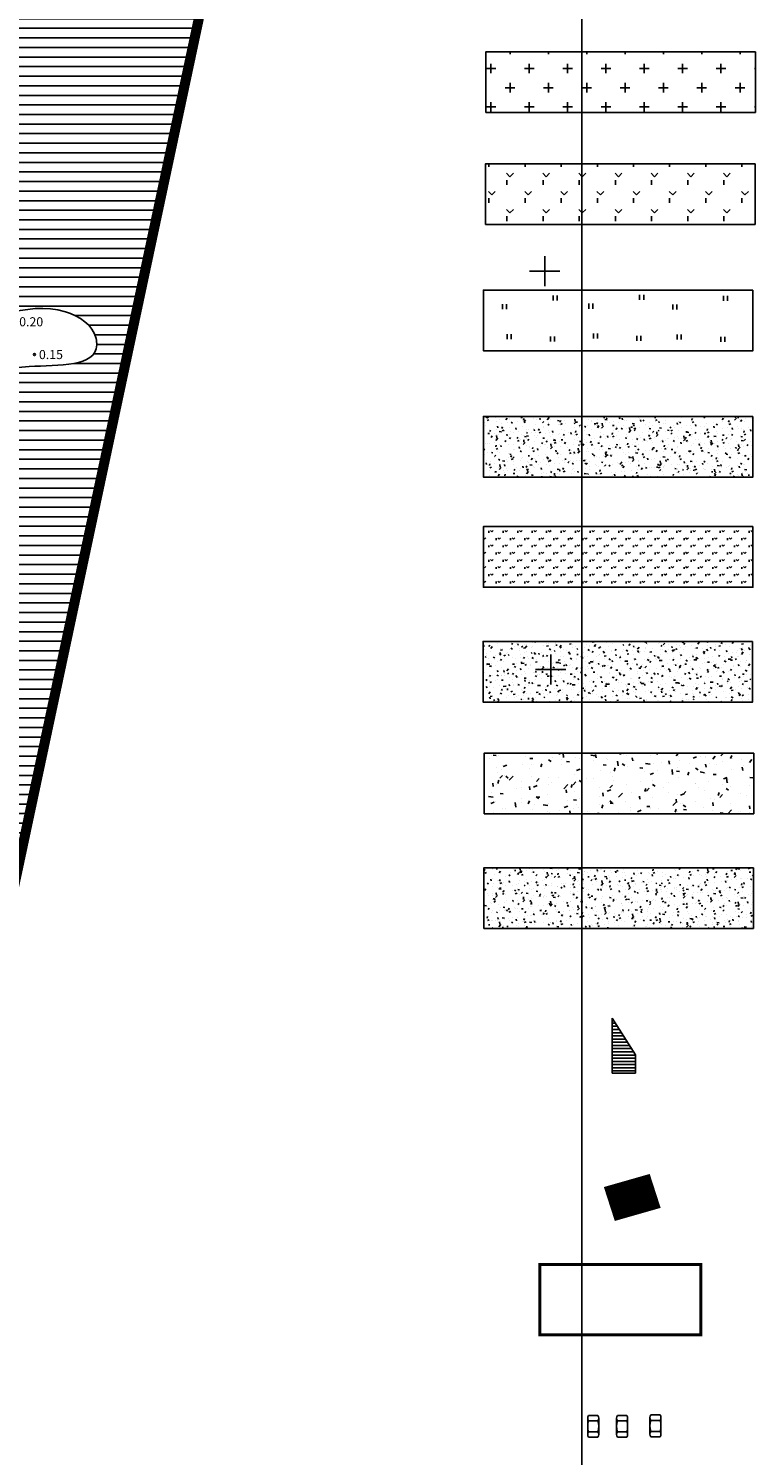
# Model space of a CAD drawing. Extents: x 438257 to 438886, y 6470725 to 6471527.
# Drawn here: x 438673 to 438746, y 6471015 to 6471157 of the extents above; entities that cross this region are included whole.
import ezdxf

# ---------------------------------------------------------------- set-up
doc = ezdxf.new("R2010")
doc.units = 0
doc.header["$LTSCALE"] = 0.5
doc.header["$PDMODE"] = 33
doc.header["$PDSIZE"] = 0.2
doc.linetypes.add('CENTER2', pattern=[28.575, 19.05, -3.175, 3.175, -3.175])
doc.linetypes.add('HIDDEN2', pattern=[4.7625, 3.175, -1.5875])
doc.layers.get('0').update_dxf_attribs({"linetype": 'CONTINUOUS'})
for name, color, linetype in [('HALJASTUS', 3, 'CONTINUOUS'), ('HOONESTUS', 5, 'CONTINUOUS'), ('KADASTIK', 96, 'CONTINUOUS'), ('KIRJAD', 7, 'CONTINUOUS'), ('KORGUSED', 3, 'CONTINUOUS'), ('KUNGLA_TEE', 30, 'CONTINUOUS'), ('LIIV', 2, 'CONTINUOUS'), ('MURUPLATSID', 3, 'CONTINUOUS'), ('PARKLAD', 5, 'CONTINUOUS'), ('PINNAS', 111, 'CONTINUOUS'), ('PLANEERITAV_ALA', 1, 'CENTER2'), ('PUNKTID', 2, 'CONTINUOUS'), ('RAAM', 240, 'CONTINUOUS'), ('RIIETUSKABIINID', 1, 'CONTINUOUS'), ('RISTID', 7, 'CONTINUOUS'), ('ROOSTIK', 252, 'CONTINUOUS'), ('TEED', 252, 'HIDDEN2'), ('VEEKOGUD', 4, 'CONTINUOUS')]:
    doc.layers.add(name, color=color, linetype=linetype)
doc.styles.add('ROMANS', font='txt', dxfattribs={"height": 2})
pattern_1 = [(50, (1.6496, 16.6244), (1.82184668996, -0.1593908554), [0.1905, -2.0955]), (355, (1.6496, 16.6244), (-0.35242825976, 1.9105664288), [0.1524, -1.6764]), (100.451, (1.8014, 16.6111), (1.46942501666, 1.7511668782), [0.1619, -1.7809]), (46.1842, (1.6496, 17.1324), (2.7107904089, -0.4204232793), [0.28575, -3.14325]), (96.6356, (1.8755, 17.0974), (2.3740423447, 2.4742555589), [0.24285, -2.67135]), (351.184, (1.6496, 17.1324), (2.3740460581, 2.4742511786), [0.2286, -2.5146]), (21, (1.9036, 17.0054), (1.51614879835, -1.02265518517), [0.1905, -2.0955]), (326, (1.9036, 17.0054), (0.6180202835, 1.8418796612), [0.1524, -1.6764]), (71.4514, (2.03, 16.9202), (2.1341649077, 0.81922857716), [0.1619, -1.7809]), (37.5, (1.6496, 16.6244), (0.030886032506, 0.84555038873), [0, -1.65608, 0, -1.7018, 0, -1.68275]), (7.5, (1.6496, 16.6244), (0.6681966251, 1.00180574818), [0, -0.97028, 0, -1.61798, 0, -0.64135]), (327.5, (1.08316, 16.6244), (1.35590595167, -0.05728743993), [0, -0.635, 0, -1.9812, 0, -2.6289]), (317.5, (0.8292, 16.6244), (1.48129181386, 0.25426491033), [0, -0.8255, 0, -1.31572, 0, -1.8669])]

# ---------------------------------------------------------------- blocks, each defined once
blk = doc.blocks.new('RIST')
for p, q in [((0, 3), (0, -3)), ((-3, 0), (3, 0))]:
    blk.add_line(p, q)
blk = doc.blocks.new('41')
for p, q in [((-0.385865, -0.49566), (-0.385865, 0.50434)), ((0.414135, -0.49566), (0.414135, 0.50434))]:
    blk.add_line(p, q)
blk = doc.blocks.new('HEX_NUT_10MM_SIDE')
at = {"color": 0, "linetype": 'CONTINUOUS'}
for p, q in [((-0.366141, -0.272763), (-0.366141, 0.272763)), ((-0.026822, 0.363684), (-0.339319, 0.363684)), ((-0.026822, 0.181842), (-0.339319, 0.181842)), ((0, -0.272763), (0, 0.272763)), ((-0.026822, -0.181842), (-0.339319, -0.181842)), ((-0.026822, -0.363684), (-0.339319, -0.363684))]:
    blk.add_line(p, q, dxfattribs=at)
for centre, radius, start, end in [((-0.198608, 0.272763), 0.167533, 147.13278, 212.86722), ((0.263779, 0), 0.62992, 163.22135, 196.77865), ((-0.62992, 0), 0.62992, 343.22135, 16.77865), ((-0.167533, 0.272763), 0.167533, 327.13278, 32.86722), ((-0.198608, -0.272763), 0.167533, 147.13278, 212.86722), ((-0.167533, -0.272763), 0.167533, 327.13278, 32.86722)]:
    blk.add_arc(centre, radius, start, end, dxfattribs=at)

msp = doc.modelspace()

# ---------------------------------------------------------------- hatches: boundary and pattern name
at = {"layer": 'HOONESTUS'}
h = msp.add_hatch(dxfattribs=at)
h.set_pattern_fill('ANSI31', color=256, scale=0.05, angle=60, style=0)
h.set_pattern_definition([(105, (244.27008, -79.28343), (-0.1533407249234, -0.04108752341), [])])
h.paths.add_polyline_path([(438731.981, 6471039.351), (438735.575, 6471040.377), (438734.794, 6471042.797), (438731.2, 6471041.771)])
at = {"layer": 'KADASTIK'}
h = msp.add_hatch(dxfattribs=at)
h.set_pattern_fill('GRASS', color=256, scale=0.1, style=0)
h.set_pattern_definition([(90, (8.8435, 61.6449), (-1.79605, 1.79605), [0.47625, -3.11585]), (45, (8.8435, 61.6449), (-1.7960512242, 1.7960512242), [0.47625, -2.06375]), (135, (8.8435, 61.6449), (-1.7960512242, -1.7960512242), [0.47625, -2.06375])])
h.paths.add_polyline_path([(438745.653, 6471143.899), (438718.871, 6471143.899), (438718.871, 6471137.869), (438745.653, 6471137.869)])
at = {"layer": 'KUNGLA_TEE'}
h = msp.add_hatch(dxfattribs=at)
h.set_pattern_fill('AR-CONC', color=256, scale=0.02, style=0)
h.set_pattern_definition([(50, (1.6496, 16.6244), (3.6436933799, -0.3187817108), [0.381, -4.191]), (355, (1.6496, 16.6244), (-0.7048565195, 3.8211328576), [0.3048, -3.3528]), (100.451, (1.9532, 16.5978), (2.9388500333, 3.5023337564), [0.3238, -3.5618]), (46.1842, (1.6496, 17.6404), (5.4215808178, -0.8408465587), [0.5715, -6.2865]), (96.6356, (2.1014, 17.5703), (4.7480846893, 4.948511118), [0.4857, -5.3427]), (351.184, (1.6496, 17.6404), (4.7480921163, 4.948502357), [0.4572, -5.0292]), (21, (2.1576, 17.3864), (3.0322975967, -2.0453103703), [0.381, -4.191]), (326, (2.1576, 17.3864), (1.236040567, 3.6837593224), [0.3048, -3.3528]), (71.4514, (2.4103, 17.216), (4.2683298154, 1.6384571543), [0.3238, -3.5618]), (37.5, (1.6496, 16.6244), (0.061772065, 1.69110077746), [0, -3.31216, 0, -3.4036, 0, -3.3655]), (7.5, (1.6496, 16.6244), (1.3363932502, 2.00361149636), [0, -1.94056, 0, -3.23596, 0, -1.2827]), (327.5, (0.5167, 16.6244), (2.71181190334, -0.11457487985), [0, -1.27, 0, -3.9624, 0, -5.2578]), (317.5, (0.0087, 16.6244), (2.9625836277, 0.5085298207), [0, -1.651, 0, -2.63144, 0, -3.7338])])
h.paths.add_polyline_path([(438745.524, 6471085.285), (438718.742, 6471085.285), (438718.742, 6471079.256), (438745.524, 6471079.256)])
at = {"layer": 'LIIV'}
h = msp.add_hatch(dxfattribs=at)
h.set_pattern_fill('AR-CONC', color=256, scale=0.01, angle=315, style=0)
h.set_pattern_definition([(5, (1.6496, 16.6244), (1.17553379405, -1.40094650346), [0.1905, -2.0955]), (310, (1.6496, 16.6244), (1.10177006537, 1.6001788901), [0.1524, -1.6764]), (55.451, (1.7475, 16.5076), (2.2773023683, 0.19922158084), [0.1619, -1.7809]), (1.1842, (2.0088, 16.9836), (1.61953412874, -2.2141024323), [0.28575, -3.14325]), (51.6356, (2.1438, 16.799), (3.4282643248, 0.0708614434), [0.24285, -2.67135]), (306.184, (2.0088, 16.9836), (3.4282638533, 0.0708557202), [0.2286, -2.5146]), (336, (2.0986, 16.7142), (0.34895268036, -1.79520551285), [0.1905, -2.0955]), (281, (2.0986, 16.7142), (1.73941193194, 0.8653992652), [0.1524, -1.6764]), (26.4514, (2.1277, 16.5646), (2.08836456066, -0.92980039615), [0.1619, -1.7809]), (352.5, (1.6496, 16.6244), (0.619734136736, 0.57605469068), [0, -1.65608, 0, -1.7018, 0, -1.68275]), (322.5, (1.6496, 16.6244), (1.18087000275, 0.2358972732), [0, -0.97028, 0, -1.61798, 0, -0.64135]), (282.5, (1.24906, 17.0249), (0.91826195583, -0.999278630325), [0, -0.635, 0, -1.9812, 0, -2.6289]), (272.5, (1.0695, 17.2045), (1.22722392881, -0.86763904418), [0, -0.8255, 0, -1.31572, 0, -1.8669])])
h.paths.add_polyline_path([(438745.398, 6471096.393), (438718.616, 6471096.393), (438718.616, 6471090.364), (438745.398, 6471090.364)])
at = {"layer": 'MURUPLATSID'}
h = msp.add_hatch(dxfattribs=at)
h.set_pattern_fill('GRASS', color=256, scale=0.04, style=0)
h.set_pattern_definition([(90, (1.6496, 16.6244), (-0.71842, 0.71842), [0.1905, -1.24634]), (45, (1.6496, 16.6244), (-0.71842048969, 0.71842048969), [0.1905, -0.8255]), (135, (1.6496, 16.6244), (-0.71842048969, -0.71842048969), [0.1905, -0.8255])])
h.paths.add_polyline_path([(438745.432, 6471107.807), (438718.65, 6471107.807), (438718.65, 6471101.777), (438745.432, 6471101.777)])
at = {"layer": 'PARKLAD'}
h = msp.add_hatch(dxfattribs=at)
h.set_pattern_fill('ANSI31', color=252, scale=0.1, angle=315, style=0)
h.set_pattern_definition([(0, (198.35174, -138.9396), (1e-16, 0.3175), [])])
h.paths.add_polyline_path([(438731.439, 6471058.934), (438733.753, 6471055.275), (438733.753, 6471053.463), (438731.45, 6471053.463)])
at = {"layer": 'PINNAS'}
h = msp.add_hatch(dxfattribs=at)
h.set_pattern_fill('AR-CONC', color=256, scale=0.01, style=0)
h.set_pattern_definition(pattern_1)
h.paths.add_polyline_path([(438745.432, 6471118.761), (438718.65, 6471118.761), (438718.65, 6471112.731), (438745.432, 6471112.731)])
at = {"layer": 'ROOSTIK'}
h = msp.add_hatch(dxfattribs=at)
h.set_pattern_fill('CROSS', color=256, scale=0.3, style=0)
h.set_pattern_definition([(0, (8.852, 28.3827), (1.905, 1.905), [0.9525, -2.8575]), (90, (9.3282, 27.9064), (-1.905, 1.905), [0.9525, -2.8575])])
h.paths.add_polyline_path([(438745.687, 6471155.025), (438718.904, 6471155.025), (438718.904, 6471148.995), (438745.687, 6471148.995)])
at = {"layer": 'TEED'}
h = msp.add_hatch(dxfattribs=at)
h.set_pattern_fill('AR-CONC', color=256, scale=0.01, style=0)
h.set_pattern_definition(pattern_1)
h.paths.add_polyline_path([(438745.491, 6471073.872), (438718.708, 6471073.872), (438718.708, 6471067.842), (438745.491, 6471067.842)])
at = {"layer": 'VEEKOGUD'}
h = msp.add_hatch(dxfattribs=at)
h.set_pattern_fill('ANSI31', color=256, scale=0.3, angle=315, style=0)
h.paths.add_polyline_path([(438472.791, 6471038.333), (438487.305, 6471042.624), (438486.565, 6471040.552), (438486.713, 6471038.037), (438486.861, 6471036.113), (438488.194, 6471033.894), (438491.304, 6471030.638), (438494.859, 6471028.419), (438498.562, 6471027.383), (438507.597, 6471027.679), (438513.225, 6471028.419), (438517.52, 6471028.419), (438521.075, 6471027.235), (438527.888, 6471021.612), (438537.663, 6471012.438), (438545.365, 6471007.703), (438556.917, 6471002.672), (438564.515, 6470999.179), (438567.626, 6470995.924), (438569.699, 6470990.893), (438569.107, 6470987.933), (438566.885, 6470981.719), (438566.441, 6470978.315), (438567.181, 6470974.172), (438569.699, 6470967.513), (438570.588, 6470963.37), (438569.551, 6470957.599), (438569.255, 6470955.528), (438570.292, 6470951.976), (438573.876, 6470947.877), (438576.394, 6470946.25), (438578.171, 6470943.438), (438577.282, 6470939.591), (438575.949, 6470936.04), (438575.653, 6470932.488), (438576.69, 6470928.345), (438579.948, 6470924.202), (438583.207, 6470922.426), (438590.76, 6470920.059), (438594.019, 6470919.319), (438596.388, 6470916.803), (438600.536, 6470909.553), (438604.831, 6470902.45), (438608.089, 6470900.378), (438612.088, 6470899.194), (438617.42, 6470899.934), (438621.419, 6470901.562), (438623.641, 6470904.078), (438627.64, 6470909.109), (438630.306, 6470916.211), (438632.379, 6470923.61), (438632.231, 6470930.861), (438630.602, 6470937.963), (438627.195, 6470951.873), (438624.974, 6470960.899), (438621.715, 6470967.395), (438614.31, 6470977.457), (438605.868, 6470989.147), (438598.018, 6470999.209), (438587.058, 6471009.567), (438581.281, 6471017.262), (438577.134, 6471023.033), (438574.468, 6471025.104), (438564.1, 6471030.875), (438559.509, 6471037.933), (438556.399, 6471046.664), (438554.473, 6471049.475), (438552.696, 6471050.067), (438546.771, 6471049.771), (438538.625, 6471050.363), (438531.664, 6471051.695), (438526.628, 6471053.027), (438522.037, 6471054.506), (438518.038, 6471056.726), (438514.483, 6471058.649), (438511.965, 6471061.609), (438511.047, 6471065.16), (438512.232, 6471069.008), (438515.491, 6471071.227), (438520.082, 6471072.559), (438521.122, 6471073.376), (438521.878, 6471074.762), (438520.239, 6471075.203), (438515.889, 6471074.888), (438514.124, 6471075.706), (438513.115, 6471077.596), (438513.304, 6471079.486), (438514.817, 6471080.934), (438515.448, 6471082.572), (438514.565, 6471086.477), (438512.863, 6471090.067), (438512.043, 6471093.783), (438511.224, 6471095.61), (438509.017, 6471096.933), (438505.676, 6471098.444), (438502.271, 6471100.888), (438501.389, 6471104.227), (438503.469, 6471111.722), (438503.154, 6471119.847), (438503.028, 6471125.113), (438502.713, 6471127.947), (438501.997, 6471128.832), (438521.611, 6471138.438), (438521.752, 6471138.214), (438530.263, 6471139.663), (438536.82, 6471141.552), (438544.764, 6471142.497), (438552.581, 6471141.111), (438559.516, 6471138.34), (438563.299, 6471137.584), (438572.062, 6471137.836), (438582.401, 6471137.08), (438583.032, 6471136.954), (438586.815, 6471138.214), (438588.075, 6471140.985), (438588.202, 6471145.268), (438588.832, 6471149.3), (438596.902, 6471162.98), (438602.576, 6471167.137), (438617.076, 6471174.192), (438624.642, 6471175.451), (438639.709, 6471175.955), (438649.166, 6471176.459), (438655.849, 6471177.593), (438662.91, 6471179.483), (438669.466, 6471183.388), (438676.023, 6471191.135), (438679.932, 6471195.67), (438686.867, 6471201.465), (438691.154, 6471206.126), (438693.423, 6471209.779), (438693.676, 6471212.046), (438693.045, 6471213.558), (438688.758, 6471214.44), (438682.958, 6471214.818), (438677.914, 6471215.07), (438670.475, 6471216.707), (438663.036, 6471221.368), (438655.849, 6471225.903), (438652.696, 6471227.226), (438650.174, 6471229.368), (438648.914, 6471233.273), (438649.544, 6471237.052), (438651.057, 6471242.595), (438651.561, 6471244.736), (438654.801, 6471245.731), (438702.131, 6471213.613), (438635.155, 6470898.676), (438612.83, 6470892.431), (438590.505, 6470901.353)])
edge = h.paths.add_edge_path(flags=16)
edge.add_spline(control_points=[(438639.039, 6471134.493), (438639.039, 6471134.493), (438638.823, 6471134.352), (438638.344, 6471133.765), (438641.239, 6471131.06), (438646.874, 6471131.536), (438653.98, 6471125.649), (438663.656, 6471121.343), (438671.42, 6471124.219), (438680.484, 6471123.627), (438680.075, 6471127.709), (438674.493, 6471131.359), (438666.413, 6471125.917), (438657.261, 6471132.153), (438648.992, 6471134.71), (438641.554, 6471136.13), (438639.039, 6471134.493)], knot_values=[0, 0, 0, 0, 0, 0.773198, 1.774732, 9.850387, 17.011292, 28.74445, 38.374077, 45.42821, 46.064655, 50.10539, 61.941747, 69.804456, 80.486561, 89.48903, 89.48903, 89.48903, 89.48903], degree=3, periodic=0)

# ---------------------------------------------------------------- linework, layer by layer
at = {"layer": 'HOONESTUS', "ltscale": 0.5}
for points, const_width in [([(438732.039, 6471039.367), (438735.633, 6471040.393), (438734.852, 6471042.813), (438731.258, 6471041.787)], 1), ([(438731.981, 6471039.351), (438735.575, 6471040.377), (438734.794, 6471042.797), (438731.2, 6471041.771)], 0.2)]:
    msp.add_lwpolyline(points, close=True, dxfattribs=dict(at, const_width=const_width))
at = {"layer": 'HOONESTUS', "const_width": 0.3, "flags": 128}
msp.add_lwpolyline([(438740.25, 6471034.422), (438724.25, 6471034.422), (438724.25, 6471027.422), (438740.25, 6471027.422)], close=True, dxfattribs=at)
at = {"layer": 'KIRJAD'}
for points in [[(438745.687, 6471155.025), (438718.904, 6471155.025), (438718.904, 6471148.995), (438745.687, 6471148.995)], [(438745.653, 6471143.899), (438718.871, 6471143.899), (438718.871, 6471137.869), (438745.653, 6471137.869)], [(438745.432, 6471131.33), (438718.65, 6471131.33), (438718.65, 6471125.3), (438745.432, 6471125.3)], [(438745.432, 6471118.761), (438718.65, 6471118.761), (438718.65, 6471112.731), (438745.432, 6471112.731)], [(438745.432, 6471107.807), (438718.65, 6471107.807), (438718.65, 6471101.777), (438745.432, 6471101.777)], [(438745.398, 6471096.393), (438718.616, 6471096.393), (438718.616, 6471090.364), (438745.398, 6471090.364)], [(438745.491, 6471073.872), (438718.708, 6471073.872), (438718.708, 6471067.842), (438745.491, 6471067.842)]]:
    msp.add_lwpolyline(points, close=True, dxfattribs=at)
at = {"layer": 'KUNGLA_TEE'}
msp.add_lwpolyline([(438745.524, 6471085.285), (438718.742, 6471085.285), (438718.742, 6471079.256), (438745.524, 6471079.256)], close=True, dxfattribs=at)
at = {"layer": 'PARKLAD', "color": 252}
msp.add_line((438731.45, 6471053.463), (438733.753, 6471053.463), dxfattribs=at)
msp.add_lwpolyline([(438731.439, 6471058.934), (438733.753, 6471055.275), (438733.753, 6471053.463), (438731.45, 6471053.463)], close=True, dxfattribs=at)
at = {"layer": 'PLANEERITAV_ALA', "ltscale": 2, "const_width": 1}
msp.add_lwpolyline([(438650.626, 6471248.551), (438702.131, 6471213.613), (438635.155, 6470898.676), (438612.83, 6470892.431), (438590.505, 6470901.353), (438465.855, 6471046.562), (438439.685, 6471149.43), (438495.283, 6471225.45), (438548.369, 6471210.679)], close=True, dxfattribs=at)
at = {"layer": 'PUNKTID'}
msp.add_point((438674.04, 6471124.92), dxfattribs=at)
at = {"layer": 'RAAM', "linetype": 'CONTINUOUS'}
msp.add_lwpolyline([(438728.448, 6470854.325), (438728.448, 6471267.825), (438444.948, 6471267.825), (438444.948, 6470854.325)], close=True, dxfattribs=at)
at = {"layer": 'VEEKOGUD'}
msp.add_lwpolyline([(438654.801, 6471245.731), (438702.131, 6471213.613), (438635.155, 6470898.676)], dxfattribs=at)
at = {"layer": 'VEEKOGUD', "ltscale": 0.5}
msp.add_spline([(438499.135, 6471081.942), (438504.532, 6471067.05), (438505.088, 6471064.152), (438500.889, 6471051.36), (438495.141, 6471047.638), (438488.353, 6471044.74), (438486.564, 6471037.834), (438492.302, 6471029.941), (438500.404, 6471027.088), (438518.422, 6471028.26), (438528.913, 6471020.614), (438536.157, 6471013.796), (438552.941, 6471004.177), (438566.06, 6470997.612), (438569.515, 6470990.212), (438567.479, 6470983.121), (438566.492, 6470979.36), (438567.481, 6470973.511), (438570.566, 6470963.583), (438569.332, 6470955.259), (438572.726, 6470949.154), (438578.101, 6470943.682), (438576.065, 6470936.22), (438575.633, 6470934), (438580.94, 6470923.518), (438593.486, 6470919.351), (438601.755, 6470907.265), (438607.617, 6470900.42), (438617.614, 6470899.803), (438625.635, 6470905.846), (438630.325, 6470916.267), (438632.636, 6470926.227), (438629.365, 6470942.938), (438624.792, 6470961.915), (438613.794, 6470977.916), (438602.501, 6470994.319), (438592.979, 6471004.233), (438585.142, 6471011.756), (438575.007, 6471024.74), (438566.368, 6471029.119), (438560.938, 6471035.162), (438556.286, 6471046.915), (438555.113, 6471048.89), (438552.706, 6471049.815), (438547.029, 6471049.815), (438528.498, 6471052.426), (438520.414, 6471055.2), (438510.899, 6471064.405), (438511.022, 6471066.44), (438516.082, 6471071.496), (438521.697, 6471073.901), (438521.944, 6471074.394), (438518.427, 6471075.073), (438514.848, 6471075.134), (438514.169, 6471075.628), (438513.182, 6471079.081), (438514.909, 6471080.992), (438515.465, 6471083.397), (438512.991, 6471089.605), (438511.139, 6471095.586), (438507.746, 6471097.374), (438501.328, 6471103.047), (438503.053, 6471109.617), (438502.929, 6471119.36), (438501.695, 6471129.657), (438495.771, 6471130.767), (438483.531, 6471132.593), (438473.164, 6471136.848), (438472.239, 6471137.588), (438472.115, 6471138.328), (438472.547, 6471139.561), (438474.398, 6471145.296), (438477.726, 6471150.623), (438481.428, 6471156.666), (438489.08, 6471160.982), (438493.523, 6471163.572), (438501.483, 6471168.012), (438512.008, 6471166.966), (438518.919, 6471160.307), (438519.166, 6471151.427), (438520.524, 6471139.982), (438521.141, 6471138.44), (438522.437, 6471138.317), (438537.432, 6471141.708), (438549.941, 6471141.835), (438562.961, 6471137.58), (438570.921, 6471138.258), (438581.535, 6471136.963), (438587.212, 6471138.567), (438588.278, 6471147.224), (438591.425, 6471153.205), (438597.164, 6471163.133), (438607.619, 6471169.895), (438619.343, 6471174.89), (438630.609, 6471175.563), (438643.999, 6471175.995), (438657.142, 6471177.906), (438667.571, 6471181.914), (438679.694, 6471195.449), (438692.78, 6471208.553), (438693.582, 6471213.116), (438690.311, 6471214.288), (438675.378, 6471215.521), (438666.925, 6471218.543), (438659.622, 6471223.875), (438649.811, 6471230.103), (438649.441, 6471236.023), (438653.132, 6471250.487), (438653.688, 6471259.613)], degree=3, dxfattribs=at)
at = {"layer": 'VEEKOGUD', "ltscale": 0.5, "start_tangent": (-0.8380896, -0.5455327), "end_tangent": (-0.8380896, -0.5455327)}
msp.add_spline([(438639.039, 6471134.493), (438638.595, 6471133.859), (438639.166, 6471133.036), (438646.834, 6471130.503), (438652.981, 6471126.83), (438663.944, 6471122.65), (438673.514, 6471123.727), (438680.231, 6471125.88), (438680.168, 6471126.513), (438677.126, 6471129.173), (438665.338, 6471128.096), (438658.114, 6471131.199), (438648.038, 6471134.746), (438639.039, 6471134.493)], degree=3, dxfattribs=at)

# ---------------------------------------------------------------- block references
at = {"layer": 'HALJASTUS', "xscale": 0.5, "yscale": 0.5, "zscale": 0.5}
for p in [(438725.79, 6471130.548), (438734.373, 6471130.599), (438742.702, 6471130.52), (438720.749, 6471129.677), (438729.332, 6471129.729), (438737.661, 6471129.649), (438721.201, 6471126.695), (438725.52, 6471126.468), (438729.784, 6471126.747), (438734.103, 6471126.52), (438738.113, 6471126.667), (438742.432, 6471126.44)]:
    msp.add_blockref('41', p, dxfattribs=at)
at = {"layer": 'RIIETUSKABIINID', "xscale": 3, "yscale": 3, "zscale": 3}
for p in [(438730.116, 6471018.33), (438732.99, 6471018.33), (438736.297, 6471018.374)]:
    msp.add_blockref('HEX_NUT_10MM_SIDE', p, dxfattribs=at)
at = {"layer": 'RISTID', "xscale": 0.5, "yscale": 0.5, "zscale": 0.5}
for p in [(438724.744, 6471133.214), (438725.342, 6471093.589)]:
    msp.add_blockref('RIST', p, dxfattribs=at)

# ---------------------------------------------------------------- texts
at = {"layer": 'HOONESTUS', "ltscale": 0.5, "style": 'ROMANS'}
msp.add_text('K', height=0.9, rotation=19.24683, dxfattribs=at).set_placement((438733.001, 6471040.562))
at = {"layer": 'KORGUSED', "color": 3, "style": 'ROMANS'}
for s, p in [('0.20', (438672.526, 6471127.728)), ('0.15', (438674.49, 6471124.47))]:
    msp.add_text(s, height=0.9, dxfattribs=at).set_placement(p)

doc.saveas('drawing.dxf')
